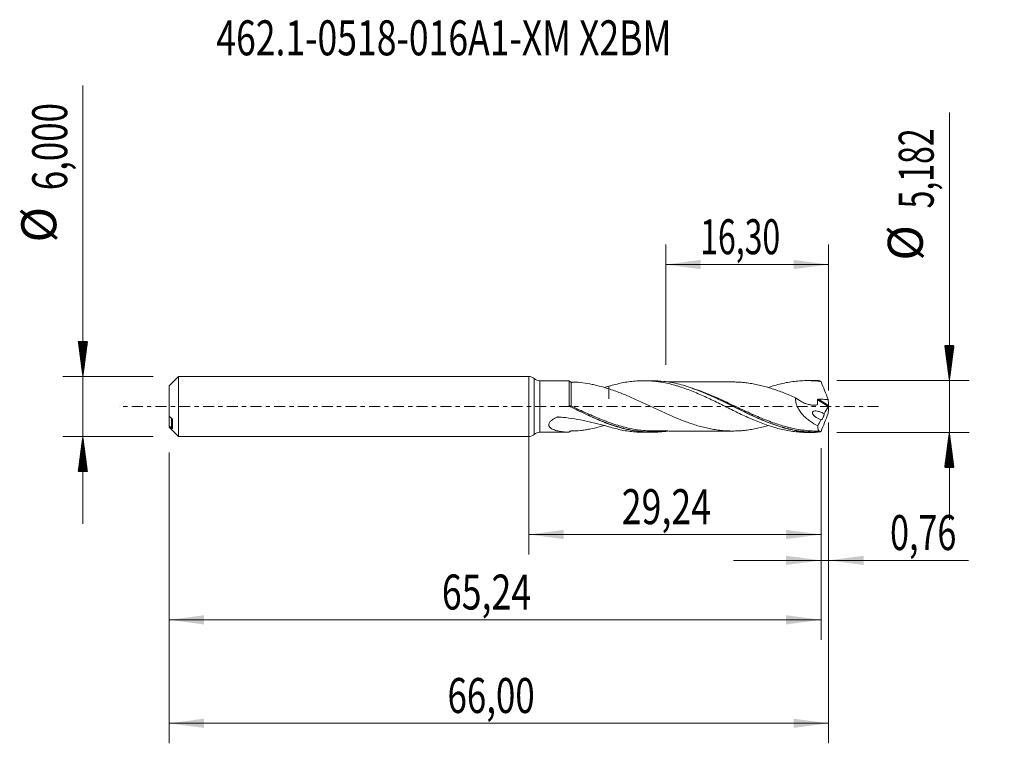
# Model space of a CAD drawing. Units: millimetres. Extents: x -50.9 to 47.6, y -33.7 to 38.7.
import ezdxf

# ---------------------------------------------------------------- set-up
doc = ezdxf.new("R2010")
doc.units = ezdxf.units.MM
doc.linetypes.add('CENTER', pattern=[47.5, 22, -8.5, 8.5, -8.5])
for name, color, linetype in [('1', 4, 'Continuous'), ('2', 7, 'Continuous'), ('SK1', 4, 'Continuous'), ('SK2', 7, 'Continuous'), ('SK4', 2, 'CENTER'), ('SK6', 5, 'Continuous')]:
    doc.layers.add(name, color=color, linetype=linetype)
doc.styles.add('iso_b_vert', font='simplex.shx')
doc.dimstyles.get("Standard").update_dxf_attribs({"dimtxt": 0.18, "dimasz": 0.18, "dimexe": 0.18, "dimexo": 0.0625, "dimgap": 0.09, "dimtad": 1, "dimzin": 0, "dimdsep": 52, "dimtxsty": 'Standard', "dimcen": 0.09, "dimadec": 0, "dimazin": 0, "dimtfac": 1, "dimtdec": 4, "dimtofl": 0, "dimtmove": 0, "dimatfit": 3, "dimfxl": 1, "dimtolj": 1, "dimtzin": 0, "dimarcsym": 0})

# ---------------------------------------------------------------- blocks, each defined once
blk = doc.blocks.new('_U0')
at = {"layer": 'SK2', "lineweight": 13}
for p, q in [((0, -1.5875), (0, -14.804398)), ((29.2424, -4.1785), (29.2424, -14.804398)), ((0, -12.804398), (29.2424, -12.804398))]:
    blk.add_line(p, q, dxfattribs=at)
at = {"layer": 'SK2', "lineweight": 18}
for points in [[(0, -12.804398), (3.499998, -12.343615), (3.500002, -13.265182)], [(29.2424, -12.804398), (25.742402, -13.265182), (25.742398, -12.343615)]]:
    blk.add_solid(points, dxfattribs=at)
at = {"layer": 'SK2', "lineweight": 13, "insert": (9.299635, -11.771765), "char_height": 3.5, "attachment_point": 7, "line_spacing_factor": 1.084337, "style": 'iso_b_vert'}
blk.add_mtext('\\W0.7495;29,24', dxfattribs=at)
blk = doc.blocks.new('_U1')
at = {"layer": 'SK2', "lineweight": 13}
for p, q in [((30, -1.5875), (30, -33.692985)), ((-36, -4.5875), (-36, -33.692985)), ((-36, -31.692985), (30, -31.692985))]:
    blk.add_line(p, q, dxfattribs=at)
at = {"layer": 'SK2', "lineweight": 18}
for points in [[(-36, -31.692985), (-32.500002, -31.232202), (-32.499998, -32.153769)], [(30, -31.692985), (26.500002, -32.153769), (26.499998, -31.232202)]]:
    blk.add_solid(points, dxfattribs=at)
at = {"layer": 'SK2', "lineweight": 13, "insert": (-8.137299, -30.660352), "char_height": 3.5, "attachment_point": 7, "line_spacing_factor": 1.084337, "style": 'iso_b_vert'}
blk.add_mtext('\\W0.7317;66,00', dxfattribs=at)
blk = doc.blocks.new('_U2')
at = {"layer": 'SK2', "lineweight": 13}
for p, q in [((13.7, 4.1785), (13.7, 16.200119)), ((30, 1.5875), (30, 16.200119)), ((13.7, 14.200119), (30, 14.200119))]:
    blk.add_line(p, q, dxfattribs=at)
at = {"layer": 'SK2', "lineweight": 18}
for points in [[(13.7, 14.200119), (17.199998, 14.660903), (17.200002, 13.739335)], [(30, 14.200119), (26.500002, 13.739335), (26.499998, 14.660903)]]:
    blk.add_solid(points, dxfattribs=at)
at = {"layer": 'SK2', "lineweight": 13, "insert": (17.150135, 15.232753), "char_height": 3.5, "attachment_point": 7, "line_spacing_factor": 1.084337, "style": 'iso_b_vert'}
blk.add_mtext('\\W0.6713;16,30', dxfattribs=at)
blk = doc.blocks.new('_U3')
at = {"layer": 'SK2', "lineweight": 13}
for p, q in [((30, -1.5875), (30, -17.393503)), ((29.2424, -4.1785), (29.2424, -17.393503)), ((20.4924, -15.393503), (43.996491, -15.393503))]:
    blk.add_line(p, q, dxfattribs=at)
at = {"layer": 'SK2', "lineweight": 18}
for points in [[(29.2424, -15.393503), (25.742402, -15.854287), (25.742398, -14.932719)], [(30, -15.393503), (33.499998, -14.932719), (33.500002, -15.854287)]]:
    blk.add_solid(points, dxfattribs=at)
at = {"layer": 'SK2', "lineweight": 13, "insert": (36.15186, -14.36087), "char_height": 3.5, "attachment_point": 7, "line_spacing_factor": 1.084337, "style": 'iso_b_vert'}
blk.add_mtext('\\W0.7150;0,76', dxfattribs=at)
blk = doc.blocks.new('_U4')
at = {"layer": 'SK2', "lineweight": 13}
for p, q in [((-36, -4.5875), (-36, -23.343428)), ((29.2424, -4.1785), (29.2424, -23.343428)), ((-36, -21.343428), (29.2424, -21.343428))]:
    blk.add_line(p, q, dxfattribs=at)
at = {"layer": 'SK2', "lineweight": 18}
for points in [[(-36, -21.343428), (-32.500002, -20.882645), (-32.499998, -21.804212)], [(29.2424, -21.343428), (25.742402, -21.804212), (25.742398, -20.882645)]]:
    blk.add_solid(points, dxfattribs=at)
at = {"layer": 'SK2', "lineweight": 13, "insert": (-8.700365, -20.310795), "char_height": 3.5, "attachment_point": 7, "line_spacing_factor": 1.084337, "style": 'iso_b_vert'}
blk.add_mtext('\\W0.7495;65,24', dxfattribs=at)

msp = doc.modelspace()

# ---------------------------------------------------------------- hatches: boundary and pattern name
at = {"layer": '2', "lineweight": 13}
h = msp.add_hatch(dxfattribs=at)
h.set_pattern_fill('ANSI31', color=256, scale=0.0062, style=0)
h.paths.add_polyline_path([(42.083, 2.591), (41.623, 6.091), (42.544, 6.091)])
h = msp.add_hatch(dxfattribs=at)
h.set_pattern_fill('ANSI31', color=256, scale=0.0062, style=0)
h.paths.add_polyline_path([(42.083, -2.591), (42.544, -6.091), (41.623, -6.091)])
at = {"layer": 'SK2', "lineweight": 13}
h = msp.add_hatch(dxfattribs=at)
h.set_pattern_fill('ANSI31', color=256, scale=0.0062, style=0)
h.paths.add_polyline_path([(-44.625, 3), (-45.086, 6.5), (-44.164, 6.5)])
h = msp.add_hatch(dxfattribs=at)
h.set_pattern_fill('ANSI31', color=256, scale=0.0062, style=0)
h.paths.add_polyline_path([(-44.625, -3), (-44.164, -6.5), (-45.086, -6.5)])

# ---------------------------------------------------------------- linework, layer by layer
at = {"layer": '1', "lineweight": 18}
for p, q in [((0, -3), (0, 3)), ((4.032, 2.575), (1.088, 2.573)), ((12.3, 2.58), (11.484, 2.58)), ((28.651, 2.591), (27.834, 2.59)), ((1.088, -2.573), (4.032, -2.575)), ((4.032, -2.575), (4.032, -2.574)), ((11.484, -2.58), (12.3, -2.58)), ((27.834, -2.59), (28.65, -2.591))]:
    msp.add_line(p, q, dxfattribs=at)
at = {"layer": '1', "lineweight": 13}
for p, q in [((0.544, 2.787), (0.544, -2.787)), ((1.088, 2.573), (1.088, -2.573)), ((28.899, 0.667), (29.979, -0.017)), ((28.989, 0.729), (29.99, 0.095))]:
    msp.add_line(p, q, dxfattribs=at)
at = {"layer": '1', "lineweight": 18}
for centre, start, end in [((0, 2.2), 47.16998, 90), ((1.088, 3.373), 227.16998, 270.03581), ((0, -2.2), 270, 312.83002), ((1.088, -3.373), 89.96419, 132.83002)]:
    msp.add_arc(centre, 0.8, start, end, dxfattribs=at)
at = {"layer": '1', "lineweight": 13}
for centre, major_axis, ratio, start_param, end_param in [((4.184, 0.082), (-0.044, -0.0898), 0.393354, -1.349338, -0.003306), ((4.25, 0.05), (0.0439, 0.0898), 0.009693, -3.126877, -1.587267)]:
    msp.add_ellipse(centre, major_axis=major_axis, ratio=ratio, start_param=start_param, end_param=end_param, dxfattribs=at)
at = {"layer": '1', "lineweight": 18}
for points, knots in [([(4.031, 0.142), (4.031, 0.225), (4.031, 0.308), (4.031, 0.472), (4.031, 0.555), (4.031, 0.796), (4.031, 0.952), (4.031, 1.251), (4.031, 1.395), (4.031, 1.662), (4.032, 1.785), (4.032, 1.953), (4.032, 2.007), (4.032, 2.107), (4.032, 2.153), (4.032, 2.283), (4.032, 2.355), (4.032, 2.472), (4.032, 2.514), (4.032, 2.554), (4.032, 2.564), (4.032, 2.573), (4.032, 2.575), (4.032, 2.575)], [0, 0, 0, 0, 0.063764, 0.063764, 0.127528, 0.127528, 0.255057, 0.255057, 0.382585, 0.382585, 0.510113, 0.510113, 0.573878, 0.573878, 0.637642, 0.637642, 0.76517, 0.76517, 0.892698, 0.892698, 0.956463, 0.956463, 1, 1, 1, 1]), ([(4.251, 2.447), (4.231, 2.447), (4.21, 2.449), (4.169, 2.459), (4.148, 2.467), (4.109, 2.488), (4.09, 2.502), (4.057, 2.535), (4.043, 2.554), (4.032, 2.574)], [0, 0, 0, 0, 0.25, 0.25, 0.5, 0.5, 0.75, 0.75, 1, 1, 1, 1]), ([(7.995, 1.777), (7.674, 1.873), (7.356, 1.965), (6.882, 2.088), (6.724, 2.126), (6.409, 2.198), (6.253, 2.23), (5.785, 2.318), (5.476, 2.367), (4.86, 2.432), (4.555, 2.449), (4.251, 2.447)], [0, 0, 0, 0, 0.25, 0.25, 0.375, 0.375, 0.5, 0.5, 0.75, 0.75, 1, 1, 1, 1]), ([(7.995, 2.02), (8.218, 2.089), (8.441, 2.152), (8.884, 2.265), (9.104, 2.316), (9.545, 2.404), (9.766, 2.442), (10.206, 2.504), (10.426, 2.529), (10.757, 2.555), (10.867, 2.562), (11.088, 2.573), (11.199, 2.576), (11.531, 2.582), (11.753, 2.579), (12.2, 2.558), (12.421, 2.541), (12.754, 2.505), (12.864, 2.491), (13.085, 2.46), (13.195, 2.443), (13.526, 2.387), (13.746, 2.343), (14.186, 2.243), (14.406, 2.187), (14.737, 2.094), (14.847, 2.062), (15.068, 1.994), (15.179, 1.959), (15.511, 1.848), (15.734, 1.77), (16.18, 1.603), (16.401, 1.514), (16.844, 1.331), (17.065, 1.236), (17.505, 1.039), (17.725, 0.939), (18.165, 0.732), (18.385, 0.626), (18.826, 0.412), (19.047, 0.304), (19.489, 0.084), (19.712, -0.026), (20.158, -0.247), (20.38, -0.358), (20.822, -0.574), (21.043, -0.68), (21.483, -0.889), (21.703, -0.991), (22.144, -1.189), (22.363, -1.286), (22.804, -1.471), (23.025, -1.56), (23.467, -1.73), (23.689, -1.811), (24.135, -1.963), (24.358, -2.034), (24.802, -2.164), (25.025, -2.222), (25.469, -2.328), (25.692, -2.375), (26.138, -2.455), (26.36, -2.488), (26.805, -2.541), (27.027, -2.561), (27.442, -2.584), (27.634, -2.59), (27.827, -2.59)], [0, 0, 0, 0, 0.033483, 0.033483, 0.066966, 0.066966, 0.100449, 0.100449, 0.133932, 0.133932, 0.150673, 0.150673, 0.167415, 0.167415, 0.200898, 0.200898, 0.23438, 0.23438, 0.251122, 0.251122, 0.267863, 0.267863, 0.301346, 0.301346, 0.334829, 0.334829, 0.351571, 0.351571, 0.368312, 0.368312, 0.401795, 0.401795, 0.435278, 0.435278, 0.468761, 0.468761, 0.502244, 0.502244, 0.535727, 0.535727, 0.56921, 0.56921, 0.602693, 0.602693, 0.636175, 0.636175, 0.669658, 0.669658, 0.703141, 0.703141, 0.736624, 0.736624, 0.770107, 0.770107, 0.80359, 0.80359, 0.837073, 0.837073, 0.870556, 0.870556, 0.904039, 0.904039, 0.937522, 0.937522, 0.971005, 0.971005, 1, 1, 1, 1]), ([(7.995, 2.02), (7.995, 1.879), (7.995, 1.747), (7.995, 1.553), (7.995, 1.485), (7.995, 1.359), (7.995, 1.299), (7.995, 1.131), (7.995, 1.033), (7.995, 0.908), (7.995, 0.87), (7.995, 0.819), (7.995, 0.803), (7.995, 0.78), (7.995, 0.773), (7.995, 0.764), (7.995, 0.762), (7.995, 0.76), (7.995, 0.761), (7.995, 0.765), (7.995, 0.772), (7.995, 0.825), (7.995, 0.876), (7.995, 0.987), (7.995, 1.047), (7.995, 1.236), (7.995, 1.376), (7.995, 1.608), (7.995, 1.688), (7.995, 1.772)], [0, 0, 0, 0, 0.136529, 0.136529, 0.215142, 0.215142, 0.293755, 0.293755, 0.450982, 0.450982, 0.529595, 0.529595, 0.568902, 0.568902, 0.588555, 0.588555, 0.593469, 0.593469, 0.598382, 0.598382, 0.608209, 0.608209, 0.686822, 0.686822, 0.765436, 0.765436, 0.922662, 0.922662, 1, 1, 1, 1]), ([(28.647, -2.591), (28.28, -2.59), (27.913, -2.571), (27.282, -2.504), (27.02, -2.467), (26.499, -2.374), (26.24, -2.319), (25.463, -2.129), (24.947, -1.969), (24.168, -1.688), (23.908, -1.588), (23.515, -1.427), (23.384, -1.373), (23.122, -1.26), (22.992, -1.203), (21.819, -0.68), (20.794, -0.154), (19.487, 0.488), (19.224, 0.616), (18.703, 0.864), (18.443, 0.985), (17.665, 1.334), (17.149, 1.549), (16.371, 1.834), (16.111, 1.923), (15.589, 2.086), (15.326, 2.161), (14.543, 2.357), (14.025, 2.453), (13.107, 2.557), (12.706, 2.581), (12.304, 2.58)], [0, 0, 0, 0, 0.06712, 0.06712, 0.114842, 0.114842, 0.162563, 0.162563, 0.258006, 0.258006, 0.305727, 0.305727, 0.329587, 0.329587, 0.353448, 0.353448, 0.544333, 0.544333, 0.592054, 0.592054, 0.639776, 0.639776, 0.735218, 0.735218, 0.782939, 0.782939, 0.830661, 0.830661, 0.926103, 0.926103, 1, 1, 1, 1]), ([(20.383, 2.454), (20.242, 2.454), (19.918, 2.454), (19.468, 2.455), (19.065, 2.454), (18.752, 2.454), (18.474, 2.454), (18.063, 2.453), (17.494, 2.454), (16.77, 2.452), (16.027, 2.453), (15.324, 2.452), (14.762, 2.453), (14.303, 2.453), (14.046, 2.452), (13.893, 2.452), (13.885, 2.452)], [0, 0, 0, 0, 0.065152, 0.149559, 0.208087, 0.251125, 0.293848, 0.336491, 0.440851, 0.556719, 0.670443, 0.783867, 0.88148, 0.929479, 0.996026, 1, 1, 1, 1]), ([(20.384, 2.454), (20.538, 2.454), (20.692, 2.452), (21.041, 2.439), (21.235, 2.425), (21.624, 2.389), (21.819, 2.365), (22.209, 2.309), (22.404, 2.278), (22.794, 2.203), (22.988, 2.16), (23.377, 2.065), (23.571, 2.014), (23.961, 1.904), (24.156, 1.846), (24.545, 1.719), (24.74, 1.652), (25.128, 1.511), (25.322, 1.437), (25.712, 1.284), (25.907, 1.205), (26.296, 1.042), (26.491, 0.958), (26.685, 0.873)], [0, 0, 0, 0, 0.073389, 0.073389, 0.16605, 0.16605, 0.258711, 0.258711, 0.351372, 0.351372, 0.444033, 0.444033, 0.536694, 0.536694, 0.629355, 0.629355, 0.722017, 0.722017, 0.814678, 0.814678, 0.907339, 0.907339, 1, 1, 1, 1]), ([(23.934, 1.894), (24.15, 1.967), (24.365, 2.036), (24.802, 2.164), (25.025, 2.222), (25.469, 2.328), (25.692, 2.375), (26.138, 2.455), (26.36, 2.488), (26.805, 2.541), (27.027, 2.561), (27.472, 2.586), (27.694, 2.591), (28.14, 2.588), (28.362, 2.579), (28.807, 2.548), (29.029, 2.525), (29.251, 2.496)], [0, 0, 0, 0, 0.121431, 0.121431, 0.246941, 0.246941, 0.372451, 0.372451, 0.49796, 0.49796, 0.62347, 0.62347, 0.74898, 0.74898, 0.87449, 0.87449, 1, 1, 1, 1]), ([(29.251, 2.496), (29.362, 2.195), (29.477, 1.896), (29.713, 1.3), (29.834, 1.003), (29.957, 0.708)], [0, 0, 0, 0, 0.5, 0.5, 1, 1, 1, 1]), ([(23.949, -1.907), (23.887, -1.925), (23.825, -1.943), (23.568, -2.014), (23.373, -2.066), (22.983, -2.161), (22.788, -2.204), (22.398, -2.279), (22.204, -2.31), (21.815, -2.366), (21.62, -2.389), (21.23, -2.426), (21.035, -2.439), (20.646, -2.453), (20.451, -2.455), (20.062, -2.451), (19.867, -2.443), (19.478, -2.418), (19.283, -2.4), (18.893, -2.354), (18.698, -2.326), (18.308, -2.26), (18.114, -2.222), (17.725, -2.138), (17.53, -2.092), (17.14, -1.99), (16.945, -1.934), (16.555, -1.815), (16.36, -1.752), (15.971, -1.619), (15.776, -1.549), (15.387, -1.402), (15.191, -1.325), (14.801, -1.166), (14.606, -1.085), (14.217, -0.918), (14.023, -0.832), (13.633, -0.656), (13.438, -0.568), (13.048, -0.388), (12.853, -0.296), (12.463, -0.113), (12.269, -0.022), (11.88, 0.161), (11.685, 0.253), (11.295, 0.434), (11.1, 0.525), (10.711, 0.703), (10.516, 0.79), (10.129, 0.96), (9.935, 1.043), (9.548, 1.205), (9.355, 1.283), (8.967, 1.435), (8.774, 1.509), (8.385, 1.647), (8.191, 1.714), (7.995, 1.777)], [0, 0, 0, 0, 0.01164, 0.01164, 0.048246, 0.048246, 0.084852, 0.084852, 0.121458, 0.121458, 0.158064, 0.158064, 0.19467, 0.19467, 0.231276, 0.231276, 0.267882, 0.267882, 0.304488, 0.304488, 0.341094, 0.341094, 0.377699, 0.377699, 0.414305, 0.414305, 0.450911, 0.450911, 0.487517, 0.487517, 0.524123, 0.524123, 0.560729, 0.560729, 0.597335, 0.597335, 0.633941, 0.633941, 0.670547, 0.670547, 0.707153, 0.707153, 0.743759, 0.743759, 0.780365, 0.780365, 0.81697, 0.81697, 0.853576, 0.853576, 0.890182, 0.890182, 0.926788, 0.926788, 0.963394, 0.963394, 1, 1, 1, 1]), ([(16.234, 1.857), (16.379, 1.808), (16.525, 1.757), (17.716, 1.323), (18.741, 0.845), (20.043, 0.212), (20.305, 0.084), (20.825, -0.171), (21.083, -0.298), (21.858, -0.674), (22.372, -0.916), (23.147, -1.257), (23.406, -1.366), (23.886, -1.56), (24.108, -1.645), (24.329, -1.725)], [0, 0, 0, 0, 0.05364, 0.05364, 0.438006, 0.438006, 0.534098, 0.534098, 0.63019, 0.63019, 0.822373, 0.822373, 0.918465, 0.918465, 1, 1, 1, 1]), ([(4.097, 0.019), (4.078, 0.034), (4.062, 0.052), (4.038, 0.094), (4.031, 0.117), (4.031, 0.142)], [0, 0, 0, 0, 0.5, 0.5, 1, 1, 1, 1]), ([(26.685, 0.873), (26.681, 0.795), (26.683, 0.717), (26.698, 0.557), (26.711, 0.476), (26.748, 0.315), (26.772, 0.236), (26.827, 0.08), (26.86, 0.003), (26.967, -0.223), (27.052, -0.364), (27.194, -0.564), (27.244, -0.629), (27.346, -0.755), (27.399, -0.815), (27.562, -0.99), (27.676, -1.097), (27.911, -1.299), (28.034, -1.394), (28.406, -1.657), (28.661, -1.805), (28.922, -1.932)], [0, 0, 0, 0, 0.0625, 0.0625, 0.125, 0.125, 0.1875, 0.1875, 0.25, 0.25, 0.375, 0.375, 0.4375, 0.4375, 0.5, 0.5, 0.625, 0.625, 0.75, 0.75, 1, 1, 1, 1]), ([(26.685, 0.873), (26.885, 0.716), (27.092, 0.58), (27.416, 0.409), (27.526, 0.358), (27.746, 0.271), (27.857, 0.235), (28.078, 0.177), (28.189, 0.156), (28.412, 0.132), (28.522, 0.129), (28.684, 0.141), (28.738, 0.148), (28.804, 0.16), (28.817, 0.163), (28.837, 0.166), (28.843, 0.168), (28.856, 0.173), (28.861, 0.177), (28.869, 0.188), (28.87, 0.196), (28.873, 0.212), (28.877, 0.236), (28.88, 0.26), (28.898, 0.403), (28.902, 0.535), (28.899, 0.667)], [0, 0, 0, 0, 0.25, 0.25, 0.375, 0.375, 0.5, 0.5, 0.625, 0.625, 0.75, 0.75, 0.8125, 0.8125, 0.828125, 0.828125, 0.835937, 0.835937, 0.84375, 0.84375, 0.851562, 0.851562, 0.859375, 0.875, 0.875, 1, 1, 1, 1]), ([(28.899, 0.667), (28.898, 0.677), (28.901, 0.687), (28.911, 0.704), (28.919, 0.711), (28.946, 0.727), (28.968, 0.73), (28.989, 0.729)], [0, 0, 0, 0, 0.25, 0.25, 0.5, 0.5, 1, 1, 1, 1]), ([(28.989, 0.729), (29.15, 0.725), (29.312, 0.72), (29.634, 0.714), (29.796, 0.711), (29.957, 0.708)], [0, 0, 0, 0, 0.5, 0.5, 1, 1, 1, 1]), ([(13.888, -2.462), (13.761, -2.481), (13.634, -2.498), (12.99, -2.571), (12.472, -2.592), (11.689, -2.566), (11.426, -2.547), (10.903, -2.49), (10.643, -2.453), (9.865, -2.314), (9.348, -2.185), (8.571, -1.947), (8.311, -1.859), (7.92, -1.718), (7.789, -1.669), (7.527, -1.568), (7.396, -1.516), (6.741, -1.249), (6.222, -1.015), (5.183, -0.523), (4.663, -0.267), (4.139, -0.007)], [0, 0, 0, 0, 0.039268, 0.039268, 0.19939, 0.19939, 0.279451, 0.279451, 0.359512, 0.359512, 0.519634, 0.519634, 0.599695, 0.599695, 0.639725, 0.639725, 0.679756, 0.679756, 0.839878, 0.839878, 1, 1, 1, 1]), ([(4.206, -0.04), (4.468, -0.168), (4.73, -0.295), (5.25, -0.546), (5.509, -0.67), (6.284, -1.03), (6.799, -1.258), (7.574, -1.568), (7.833, -1.667), (8.264, -1.82), (8.436, -1.878), (8.609, -1.933)], [0, 0, 0, 0, 0.17668, 0.17668, 0.353359, 0.353359, 0.706718, 0.706718, 0.883398, 0.883398, 1, 1, 1, 1]), ([(29.236, -1.321), (29.141, -1.292), (29.047, -1.255), (28.861, -1.163), (28.77, -1.109), (28.638, -1.01), (28.596, -0.975), (28.515, -0.895), (28.477, -0.852), (28.429, -0.778), (28.415, -0.752), (28.393, -0.696), (28.385, -0.667), (28.383, -0.61), (28.389, -0.582), (28.411, -0.537), (28.428, -0.519), (28.464, -0.491), (28.485, -0.481), (28.527, -0.464), (28.549, -0.458), (28.617, -0.445), (28.664, -0.443), (28.805, -0.447), (28.9, -0.464), (29.092, -0.513), (29.187, -0.546), (29.377, -0.626), (29.47, -0.673), (29.561, -0.728)], [0, 0, 0, 0, 0.125, 0.125, 0.25, 0.25, 0.3125, 0.3125, 0.375, 0.375, 0.40625, 0.40625, 0.4375, 0.4375, 0.46875, 0.46875, 0.5, 0.5, 0.53125, 0.53125, 0.5625, 0.5625, 0.625, 0.625, 0.75, 0.75, 0.875, 0.875, 1, 1, 1, 1]), ([(29.561, -0.728), (29.558, -0.761), (29.551, -0.8), (29.536, -0.86), (29.53, -0.881), (29.518, -0.923), (29.511, -0.943), (29.489, -1.006), (29.472, -1.046), (29.438, -1.122), (29.42, -1.156), (29.385, -1.218), (29.367, -1.245), (29.334, -1.288), (29.318, -1.305), (29.289, -1.329), (29.276, -1.335), (29.253, -1.337), (29.243, -1.332), (29.236, -1.321)], [0, 0, 0, 0, 0.125, 0.125, 0.1875, 0.1875, 0.25, 0.25, 0.375, 0.375, 0.5, 0.5, 0.625, 0.625, 0.75, 0.75, 0.875, 0.875, 1, 1, 1, 1]), ([(29.251, -2.496), (29.362, -2.195), (29.477, -1.896), (29.713, -1.3), (29.834, -1.003), (29.957, -0.708)], [0, 0, 0, 0, 0.5, 0.5, 1, 1, 1, 1]), ([(4.032, -2.574), (3.862, -2.571), (3.692, -2.562), (3.356, -2.531), (3.188, -2.508), (2.944, -2.46), (2.864, -2.442), (2.707, -2.399), (2.63, -2.375), (2.482, -2.32), (2.411, -2.29), (2.278, -2.219), (2.216, -2.179), (2.134, -2.107), (2.109, -2.082), (2.065, -2.027), (2.046, -1.998), (2.017, -1.935), (2.007, -1.902), (1.998, -1.833), (1.999, -1.797), (2.014, -1.724), (2.028, -1.688), (2.065, -1.616), (2.089, -1.58), (2.171, -1.479), (2.24, -1.417), (2.391, -1.304), (2.472, -1.253), (2.642, -1.158), (2.731, -1.114), (2.833, -1.069), (2.844, -1.064), (2.868, -1.055), (2.88, -1.052), (2.918, -1.049), (2.943, -1.051), (3.017, -1.056), (3.067, -1.059), (3.215, -1.07), (3.314, -1.078), (3.808, -1.124), (4.202, -1.176), (4.982, -1.305), (5.368, -1.382), (6.131, -1.551), (6.508, -1.643), (7.256, -1.832), (7.626, -1.928), (7.995, -2.02)], [0, 0, 0, 0, 0.0625, 0.0625, 0.125, 0.125, 0.15625, 0.15625, 0.1875, 0.1875, 0.21875, 0.21875, 0.25, 0.25, 0.265625, 0.265625, 0.28125, 0.28125, 0.296875, 0.296875, 0.3125, 0.3125, 0.328125, 0.328125, 0.34375, 0.34375, 0.375, 0.375, 0.40625, 0.40625, 0.4375, 0.4375, 0.441406, 0.441406, 0.445312, 0.445312, 0.453125, 0.453125, 0.46875, 0.46875, 0.5, 0.5, 0.625, 0.625, 0.75, 0.75, 0.875, 0.875, 1, 1, 1, 1]), ([(4.251, -2.447), (4.554, -2.449), (4.861, -2.432), (5.326, -2.383), (5.482, -2.362), (5.793, -2.315), (5.948, -2.288), (6.416, -2.199), (6.728, -2.127), (7.203, -2.005), (7.364, -1.961), (7.526, -1.914)], [0, 0, 0, 0, 0.284907, 0.284907, 0.42736, 0.42736, 0.569814, 0.569814, 0.85472, 0.85472, 1, 1, 1, 1]), ([(12.524, -2.451), (12.359, -2.451), (12.194, -2.447), (11.772, -2.428), (11.514, -2.407), (10.995, -2.348), (10.735, -2.309), (10.008, -2.177), (9.544, -2.066), (9.079, -1.931)], [0, 0, 0, 0, 0.144456, 0.144456, 0.370342, 0.370342, 0.596228, 0.596228, 1, 1, 1, 1]), ([(28.922, -1.932), (28.921, -2.025), (28.925, -2.107), (28.942, -2.245), (28.955, -2.302), (28.982, -2.368), (28.992, -2.388), (29.014, -2.419), (29.026, -2.432), (29.054, -2.451), (29.07, -2.458), (29.087, -2.46)], [0, 0, 0, 0, 0.282463, 0.282463, 0.564925, 0.564925, 0.706156, 0.706156, 0.847388, 0.847388, 1, 1, 1, 1]), ([(4.032, -2.574), (4.043, -2.554), (4.057, -2.535), (4.09, -2.503), (4.109, -2.489), (4.168, -2.456), (4.211, -2.447), (4.251, -2.447)], [0, 0, 0, 0, 0.25, 0.25, 0.5, 0.5, 1, 1, 1, 1]), ([(7.995, -2.02), (8.218, -2.089), (8.441, -2.152), (8.884, -2.265), (9.104, -2.316), (9.545, -2.404), (9.766, -2.442), (10.206, -2.504), (10.426, -2.529), (10.757, -2.555), (10.867, -2.562), (11.088, -2.573), (11.199, -2.576), (11.365, -2.579), (11.42, -2.58), (11.476, -2.58)], [0, 0, 0, 0, 0.190459, 0.190459, 0.380919, 0.380919, 0.571378, 0.571378, 0.761838, 0.761838, 0.857068, 0.857068, 0.952297, 0.952297, 1, 1, 1, 1]), ([(12.485, -2.451), (12.711, -2.451), (13.118, -2.452), (13.659, -2.451), (14.133, -2.452), (14.576, -2.453), (15.035, -2.452), (15.498, -2.452), (15.973, -2.453), (16.579, -2.452), (17.321, -2.455), (18.026, -2.452), (18.616, -2.454), (19.141, -2.454), (19.747, -2.455), (20.187, -2.455), (20.392, -2.454)], [0, 0, 0, 0, 0.085877, 0.154352, 0.205434, 0.265633, 0.322194, 0.379618, 0.441518, 0.502252, 0.609563, 0.722915, 0.76984, 0.833339, 0.922052, 1, 1, 1, 1]), ([(29.133, -2.458), (28.614, -2.47), (28.097, -2.445), (27.321, -2.354), (27.062, -2.315), (26.543, -2.219), (26.282, -2.163), (25.916, -2.073), (25.811, -2.045), (25.705, -2.016)], [0, 0, 0, 0, 0.453875, 0.453875, 0.680813, 0.680813, 0.90775, 0.90775, 1, 1, 1, 1]), ([(29.133, -2.458), (29.137, -2.458), (29.139, -2.459), (29.143, -2.465), (29.144, -2.47), (29.144, -2.487), (29.142, -2.498), (29.135, -2.522), (29.13, -2.536), (29.125, -2.549)], [0, 0, 0, 0, 0.25, 0.25, 0.5, 0.5, 0.75, 0.75, 1, 1, 1, 1])]:
    msp.add_open_spline(points, degree=3, knots=knots, dxfattribs=at)
at = {"layer": '1', "lineweight": 13}
for points, knots in [([(4.25, 0.048), (4.25, 0.208), (4.251, 0.365), (4.251, 0.598), (4.251, 0.676), (4.251, 0.827), (4.251, 0.901), (4.251, 1.117), (4.251, 1.256), (4.251, 1.453), (4.251, 1.517), (4.251, 1.638), (4.251, 1.697), (4.251, 1.863), (4.251, 1.962), (4.251, 2.091), (4.251, 2.132), (4.251, 2.205), (4.251, 2.239), (4.251, 2.329), (4.251, 2.373), (4.251, 2.418), (4.251, 2.429), (4.251, 2.444), (4.251, 2.447), (4.251, 2.447)], [0, 0, 0, 0, 0.125, 0.125, 0.1875, 0.1875, 0.25, 0.25, 0.375, 0.375, 0.4375, 0.4375, 0.5, 0.5, 0.625, 0.625, 0.6875, 0.6875, 0.75, 0.75, 0.875, 0.875, 0.9375, 0.9375, 1, 1, 1, 1]), ([(25.705, -2.016), (25.291, -1.904), (24.877, -1.773), (24.202, -1.534), (23.941, -1.435), (23.422, -1.229), (23.164, -1.121), (22.39, -0.788), (21.876, -0.552), (21.102, -0.189), (20.844, -0.067), (20.325, 0.178), (20.064, 0.301), (18.82, 0.879), (17.849, 1.306), (16.864, 1.65)], [0, 0, 0, 0, 0.140039, 0.140039, 0.22792, 0.22792, 0.315801, 0.315801, 0.491563, 0.491563, 0.579445, 0.579445, 0.667326, 0.667326, 1, 1, 1, 1]), ([(9.079, -1.931), (9.023, -1.915), (8.968, -1.898), (8.652, -1.803), (8.391, -1.717), (7.872, -1.534), (7.613, -1.437), (6.839, -1.132), (6.325, -0.909), (5.551, -0.559), (5.292, -0.439), (4.773, -0.197), (4.511, -0.075), (4.25, 0.048)], [0, 0, 0, 0, 0.034205, 0.034205, 0.19517, 0.19517, 0.356136, 0.356136, 0.678068, 0.678068, 0.839034, 0.839034, 1, 1, 1, 1]), ([(8.609, -1.933), (8.698, -1.961), (8.787, -1.989), (9.397, -2.172), (9.917, -2.297), (10.701, -2.432), (10.962, -2.468), (11.481, -2.52), (11.739, -2.537), (12.513, -2.56), (13.028, -2.537), (13.595, -2.472), (13.645, -2.466), (13.695, -2.459)], [0, 0, 0, 0, 0.052053, 0.052053, 0.358213, 0.358213, 0.511293, 0.511293, 0.664372, 0.664372, 0.970532, 0.970532, 1, 1, 1, 1]), ([(24.329, -1.725), (24.369, -1.74), (24.408, -1.754), (24.969, -1.953), (25.488, -2.111), (26.271, -2.298), (26.532, -2.352), (27.052, -2.442), (27.311, -2.478), (28.088, -2.557), (28.605, -2.572), (29.125, -2.549)], [0, 0, 0, 0, 0.024625, 0.024625, 0.34975, 0.34975, 0.512313, 0.512313, 0.674875, 0.674875, 1, 1, 1, 1])]:
    msp.add_open_spline(points, degree=3, knots=knots, dxfattribs=at)
at = {"layer": '1', "lineweight": 18}
for points, degree in [([(4.523, 2.444), (4.387, 2.443), (4.251, 2.442)], 2), ([(7.539, 1.905), (7.692, 1.944), (7.844, 1.982), (7.995, 2.02)], 3), ([(29.113, 2.581), (28.958, 2.587), (28.803, 2.591), (28.649, 2.591)], 3), ([(29.251, 2.496), (29.201, 2.537), (29.155, 2.566), (29.113, 2.581)], 3), ([(4.139, -0.007), (4.124, 0), (4.11, 0.009), (4.097, 0.019)], 3), ([(29.957, 0.708), (29.973, 0.504), (29.984, 0.299), (29.99, 0.095)], 3), ([(30, 0.032), (29.995, 0.015), (29.987, -0.004), (29.979, -0.017)], 3), ([(29.99, 0.095), (29.991, 0.078), (29.994, 0.055), (30, 0.032)], 3), ([(30, 0.032), (30, 0.011), (30, -0.011), (30, -0.032)], 3), ([(29.979, -0.017), (29.836, -0.251), (29.697, -0.488), (29.561, -0.728)], 3), ([(29.957, -0.708), (29.973, -0.504), (29.984, -0.299), (29.99, -0.095)], 3), ([(29.99, -0.095), (29.991, -0.078), (29.994, -0.055), (30, -0.032)], 3), ([(29.236, -1.321), (29.129, -1.523), (29.024, -1.726), (28.922, -1.932)], 3), ([(4.328, -2.443), (4.425, -2.444), (4.521, -2.444)], 2), ([(28.725, -2.46), (28.909, -2.46), (29.094, -2.46)], 2), ([(29.251, -2.496), (29.201, -2.537), (29.155, -2.566), (29.113, -2.581)], 3), ([(29.125, -2.549), (29.121, -2.56), (29.117, -2.57), (29.113, -2.581)], 3)]:
    msp.add_open_spline(points, degree=degree, dxfattribs=at)
at = {"layer": '1', "lineweight": 13}
for points in [[(4.031, 0.142), (4.055, 0.116), (4.092, 0.093), (4.14, 0.079)], [(4.097, 0.019), (4.11, 0.009), (4.124, 0), (4.14, -0.007)], [(4.25, 0.048), (4.212, 0.059), (4.174, 0.069), (4.14, 0.079)], [(4.139, -0.007), (4.139, -0.007), (4.14, -0.007), (4.14, -0.007)], [(4.14, -0.007), (4.161, -0.018), (4.183, -0.029), (4.206, -0.04)]]:
    msp.add_open_spline(points, degree=3, dxfattribs=at)
at = {"layer": '2', "lineweight": 13}
for p, q in [((42.083, 29.426), (42.083, -11.341)), ((30.83, 2.591), (44.083, 2.591)), ((30.83, -2.591), (44.083, -2.591))]:
    msp.add_line(p, q, dxfattribs=at)
at = {"layer": 'SK1', "lineweight": 18}
for p, q in [((-35.065, 3), (-36, 2.065)), ((-35.065, 3), (-35.065, -3)), ((0, 3), (-35.065, 3)), ((0, -3), (0, 3)), ((-36, 2.065), (-36, -0.97)), ((-36, -0.97), (-36, -1.948)), ((-36, -2.065), (-36, -1.948)), ((-35.65, -2.187), (-35.65, -1.34)), ((-36, -2.065), (-35.065, -3)), ((-35.065, -3), (0, -3))]:
    msp.add_line(p, q, dxfattribs=at)
at = {"layer": 'SK1', "lineweight": 13}
msp.add_line((-35.75, -1.172), (-35.75, -2.15), dxfattribs=at)
at = {"layer": 'SK1', "lineweight": 18}
for points in [[(-35.75, -1.172), (-35.834, -1.105), (-35.917, -1.037), (-36, -0.97)], [(-36, -1.948), (-35.917, -2.015), (-35.834, -2.083), (-35.75, -2.15)]]:
    msp.add_open_spline(points, degree=3, dxfattribs=at)
for points, knots in [([(-35.65, -1.34), (-35.65, -1.325), (-35.654, -1.308), (-35.667, -1.276), (-35.675, -1.26), (-35.703, -1.216), (-35.726, -1.191), (-35.75, -1.172)], [0, 0, 0, 0, 0.25, 0.25, 0.5, 0.5, 1, 1, 1, 1]), ([(-35.75, -2.15), (-35.726, -2.169), (-35.703, -2.184), (-35.675, -2.196), (-35.667, -2.199), (-35.654, -2.198), (-35.65, -2.195), (-35.65, -2.187)], [0, 0, 0, 0, 0.5, 0.5, 0.75, 0.75, 1, 1, 1, 1])]:
    msp.add_open_spline(points, degree=3, knots=knots, dxfattribs=at)
at = {"layer": 'SK2', "lineweight": 13}
for p, q in [((-44.625, 32.117), (-44.625, -11.75)), ((-37.587, 3), (-46.625, 3)), ((-37.587, -3), (-46.625, -3))]:
    msp.add_line(p, q, dxfattribs=at)
at = {"layer": 'SK4', "lineweight": 18, "ltscale": 0.05}
msp.add_line((35, 0), (-41, 0), dxfattribs=at)

# ---------------------------------------------------------------- texts
at = {"layer": '2', "lineweight": 18, "char_height": 3.5, "attachment_point": 7, "rotation": 90, "line_spacing_factor": 1.084337, "style": 'iso_b_vert'}
for s, insert in [('\\W0.6713;5,182', (40.519, 19.816)), ('%%c', (40.519, 14.593))]:
    msp.add_mtext(s, dxfattribs=dict(at, insert=insert))
at = {"layer": 'SK2', "lineweight": 18, "char_height": 3.5, "attachment_point": 7, "rotation": 90, "line_spacing_factor": 1.084337, "style": 'iso_b_vert'}
for s, insert in [('\\W0.7317;6,000', (-46.19, 21.632)), ('%%c', (-46.19, 16.409))]:
    msp.add_mtext(s, dxfattribs=dict(at, insert=insert))
at = {"layer": 'SK6', "lineweight": 13, "insert": (-31.27, 35.131), "char_height": 3.5, "attachment_point": 7, "line_spacing_factor": 1.084337, "style": 'iso_b_vert'}
msp.add_mtext('\\W0.7456;462.1-0518-016A1-XM X2BM', dxfattribs=at)

# ---------------------------------------------------------------- dimensions: what is measured, and where the dimension line sits
at = {"layer": 'SK2', "lineweight": 13}
for base, p1, p2, picture, middle in [((30, 14.2), (13.7, 2.591), (30, 0), '_U2', (21.85, 14.2)), ((30, -31.693), (-36, -3), (30, 0), '_U1', (-3, -31.693)), ((29.242, -12.804), (0, 0), (29.242, -2.591), '_U0', (14.621, -12.804)), ((29.242, -15.394), (30, 0), (29.242, -2.591), '_U3', (47.583, -15.394)), ((29.242, -21.343), (-36, -3), (29.242, -2.591), '_U4', (-3.379, -21.343))]:
    dim = msp.add_linear_dim(base=base, p1=p1, p2=p2, dimstyle='Standard', override={"dimtxt": 3.5, "dimasz": 3.5, "dimexe": 2, "dimexo": 1.5875, "dimgap": 1.75, "dimtad": 1, "dimtih": 1, "dimtoh": 0, "dimdec": 2, "dimlfac": 1, "dimdsep": 44, "dimlunit": 2, "dimpost": '<>', "dimtxsty": 'iso_b_vert', "dimsah": 1, "dimse1": 0, "dimse2": 0, "dimsd1": 0, "dimsd2": 0, "dimclrd": 35, "dimclre": 35, "dimclrt": 35, "dimtol": 0, "dimtm": -0.1, "dimtfac": 1, "dimtdec": 2, "dimtofl": 1, "dimtmove": 0, "dimlwd": 13, "dimlwe": 13}, dxfattribs=at)
    dim.commit()
    dim.dimension.update_dxf_attribs({"geometry": picture, "text_midpoint": middle})

doc.saveas('drawing.dxf')
